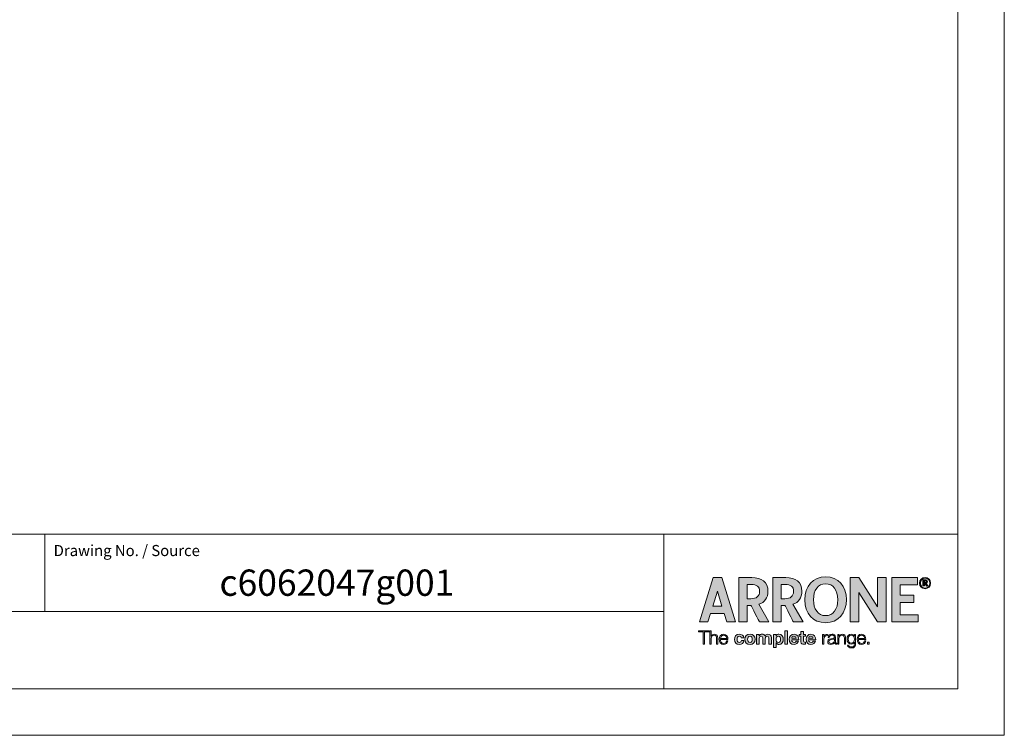
# Model space of a CAD drawing. Units: inches. Extents: x 0 to 210, y 0 to 297.
# Drawn here: x 83 to 210, y 0 to 92 of the extents above; entities that cross this region are included whole.
import ezdxf

# ---------------------------------------------------------------- set-up
doc = ezdxf.new("R2010")
doc.units = ezdxf.units.IN
doc.header["$MEASUREMENT"] = 0
doc.layers.add('Layer 1', color=7, linetype='Continuous')

# ---------------------------------------------------------------- blocks, each defined once
blk = doc.blocks.new('block 4')
at = {"layer": 'Layer 1', "lineweight": 0}
for points in [[(170.48, 13.49), (171.85, 13.49), (171.85, 13.35), (171.24, 13.35), (171.24, 11.76), (171.08, 11.76), (171.08, 13.35), (170.48, 13.35), (170.48, 13.49)], [(181.65, 13.49), (181.99, 13.49), (181.99, 11.76), (181.65, 11.76), (181.65, 13.49)], [(192.31, 12.01), (192.52, 12.01), (192.52, 11.76), (192.31, 11.76), (192.31, 12.01)]]:
    blk.add_lwpolyline(points, dxfattribs=at)
for points, knots in [([(171.96, 13.49), (171.96, 13.49), (172.12, 13.49), (172.12, 13.49), (172.12, 13.49), (172.12, 12.79), (172.12, 12.79), (172.12, 12.79), (172.12, 12.79), (172.12, 12.79), (172.18, 12.94), (172.34, 13.04), (172.52, 13.04), (172.87, 13.04), (172.98, 12.86), (172.98, 12.56), (172.98, 12.56), (172.98, 11.76), (172.98, 11.76), (172.98, 11.76), (172.83, 11.76), (172.83, 11.76), (172.83, 11.76), (172.83, 12.54), (172.83, 12.54), (172.83, 12.75), (172.76, 12.92), (172.51, 12.92), (172.26, 12.92), (172.12, 12.73), (172.12, 12.49), (172.12, 12.49), (172.12, 11.76), (172.12, 11.76), (172.12, 11.76), (171.96, 11.76), (171.96, 11.76), (171.96, 11.76), (171.96, 13.49), (171.96, 13.49)], [0, 0, 0, 0, 1, 1, 1, 2, 2, 2, 3, 3, 3, 4, 4, 4, 5, 5, 5, 6, 6, 6, 7, 7, 7, 8, 8, 8, 9, 9, 9, 10, 10, 10, 11, 11, 11, 12, 12, 12, 13, 13, 13, 13]), ([(173.32, 12.34), (173.32, 12.12), (173.44, 11.85), (173.73, 11.85), (173.96, 11.85), (174.08, 11.98), (174.13, 12.17), (174.13, 12.17), (174.28, 12.17), (174.28, 12.17), (174.21, 11.89), (174.05, 11.72), (173.73, 11.72), (173.34, 11.72), (173.17, 12.03), (173.17, 12.38), (173.17, 12.71), (173.34, 13.04), (173.73, 13.04), (174.13, 13.04), (174.3, 12.69), (174.28, 12.34), (174.28, 12.34), (173.32, 12.34), (173.32, 12.34)], [0, 0, 0, 0, 1, 1, 1, 2, 2, 2, 3, 3, 3, 4, 4, 4, 5, 5, 5, 6, 6, 6, 7, 7, 7, 8, 8, 8, 8]), ([(174.13, 12.47), (174.12, 12.7), (173.98, 12.92), (173.73, 12.92), (173.48, 12.92), (173.35, 12.7), (173.32, 12.47), (173.32, 12.47), (174.13, 12.47), (174.13, 12.47)], [0, 0, 0, 0, 1, 1, 1, 2, 2, 2, 3, 3, 3, 3]), ([(176.01, 12.57), (175.99, 12.71), (175.91, 12.78), (175.76, 12.78), (175.54, 12.78), (175.46, 12.56), (175.46, 12.38), (175.46, 12.2), (175.53, 11.98), (175.75, 11.98), (175.91, 11.98), (176, 12.08), (176.02, 12.24), (176.02, 12.24), (176.36, 12.24), (176.36, 12.24), (176.31, 11.9), (176.08, 11.72), (175.75, 11.72), (175.37, 11.72), (175.12, 11.99), (175.12, 12.36), (175.12, 12.75), (175.35, 13.04), (175.76, 13.04), (176.06, 13.04), (176.33, 12.89), (176.35, 12.57), (176.35, 12.57), (176.01, 12.57), (176.01, 12.57)], [0, 0, 0, 0, 1, 1, 1, 2, 2, 2, 3, 3, 3, 4, 4, 4, 5, 5, 5, 6, 6, 6, 7, 7, 7, 8, 8, 8, 9, 9, 9, 10, 10, 10, 10]), ([(177.14, 13.04), (177.53, 13.04), (177.79, 12.78), (177.79, 12.38), (177.79, 11.98), (177.53, 11.72), (177.14, 11.72), (176.74, 11.72), (176.49, 11.98), (176.49, 12.38), (176.49, 12.78), (176.74, 13.04), (177.14, 13.04)], [0, 0, 0, 0, 1, 1, 1, 2, 2, 2, 3, 3, 3, 4, 4, 4, 4]), ([(177.14, 11.98), (177.37, 11.98), (177.44, 12.18), (177.44, 12.38), (177.44, 12.58), (177.37, 12.78), (177.14, 12.78), (176.9, 12.78), (176.83, 12.58), (176.83, 12.38), (176.83, 12.18), (176.9, 11.98), (177.14, 11.98)], [0, 0, 0, 0, 1, 1, 1, 2, 2, 2, 3, 3, 3, 4, 4, 4, 4]), ([(177.99, 13.01), (177.99, 13.01), (178.32, 13.01), (178.32, 13.01), (178.32, 13.01), (178.32, 12.84), (178.32, 12.84), (178.32, 12.84), (178.32, 12.84), (178.32, 12.84), (178.41, 12.97), (178.54, 13.04), (178.71, 13.04), (178.86, 13.04), (179.01, 12.99), (179.07, 12.84), (179.15, 12.94), (179.28, 13.04), (179.45, 13.04), (179.72, 13.04), (179.91, 12.92), (179.91, 12.59), (179.91, 12.59), (179.91, 11.76), (179.91, 11.76), (179.91, 11.76), (179.56, 11.76), (179.56, 11.76), (179.56, 11.76), (179.56, 12.47), (179.56, 12.47), (179.56, 12.63), (179.55, 12.77), (179.35, 12.77), (179.16, 12.77), (179.12, 12.61), (179.12, 12.45), (179.12, 12.45), (179.12, 11.76), (179.12, 11.76), (179.12, 11.76), (178.78, 11.76), (178.78, 11.76), (178.78, 11.76), (178.78, 12.46), (178.78, 12.46), (178.78, 12.62), (178.78, 12.77), (178.57, 12.77), (178.5, 12.77), (178.34, 12.73), (178.34, 12.48), (178.34, 12.48), (178.34, 11.76), (178.34, 11.76), (178.34, 11.76), (177.99, 11.76), (177.99, 11.76), (177.99, 11.76), (177.99, 13.01), (177.99, 13.01)], [0, 0, 0, 0, 1, 1, 1, 2, 2, 2, 3, 3, 3, 4, 4, 4, 5, 5, 5, 6, 6, 6, 7, 7, 7, 8, 8, 8, 9, 9, 9, 10, 10, 10, 11, 11, 11, 12, 12, 12, 13, 13, 13, 14, 14, 14, 15, 15, 15, 16, 16, 16, 17, 17, 17, 18, 18, 18, 19, 19, 19, 20, 20, 20, 20]), ([(180.17, 13.01), (180.17, 13.01), (180.5, 13.01), (180.5, 13.01), (180.5, 13.01), (180.5, 12.85), (180.5, 12.85), (180.5, 12.85), (180.5, 12.85), (180.5, 12.85), (180.59, 12.98), (180.72, 13.04), (180.88, 13.04), (181.27, 13.04), (181.44, 12.73), (181.44, 12.37), (181.44, 12.04), (181.26, 11.72), (180.89, 11.72), (180.74, 11.72), (180.6, 11.79), (180.52, 11.91), (180.52, 11.91), (180.51, 11.91), (180.51, 11.91), (180.51, 11.91), (180.51, 11.32), (180.51, 11.32), (180.51, 11.32), (180.17, 11.32), (180.17, 11.32), (180.17, 11.32), (180.17, 13.01), (180.17, 13.01)], [0, 0, 0, 0, 1, 1, 1, 2, 2, 2, 3, 3, 3, 4, 4, 4, 5, 5, 5, 6, 6, 6, 7, 7, 7, 8, 8, 8, 9, 9, 9, 10, 10, 10, 11, 11, 11, 11]), ([(181.1, 12.38), (181.1, 12.58), (181.02, 12.78), (180.8, 12.78), (180.57, 12.78), (180.5, 12.58), (180.5, 12.38), (180.5, 12.18), (180.58, 11.98), (180.8, 11.98), (181.03, 11.98), (181.1, 12.18), (181.1, 12.38)], [0, 0, 0, 0, 1, 1, 1, 2, 2, 2, 3, 3, 3, 4, 4, 4, 4]), ([(182.54, 12.3), (182.54, 12.08), (182.65, 11.98), (182.84, 11.98), (182.98, 11.98), (183.09, 12.07), (183.11, 12.14), (183.11, 12.14), (183.42, 12.14), (183.42, 12.14), (183.32, 11.85), (183.11, 11.72), (182.83, 11.72), (182.44, 11.72), (182.19, 11.99), (182.19, 12.38), (182.19, 12.76), (182.45, 13.04), (182.83, 13.04), (183.26, 13.04), (183.47, 12.68), (183.44, 12.3), (183.44, 12.3), (182.54, 12.3), (182.54, 12.3)], [0, 0, 0, 0, 1, 1, 1, 2, 2, 2, 3, 3, 3, 4, 4, 4, 5, 5, 5, 6, 6, 6, 7, 7, 7, 8, 8, 8, 8]), ([(183.09, 12.52), (183.06, 12.69), (182.99, 12.78), (182.82, 12.78), (182.6, 12.78), (182.54, 12.61), (182.54, 12.52), (182.54, 12.52), (183.09, 12.52), (183.09, 12.52)], [0, 0, 0, 0, 1, 1, 1, 2, 2, 2, 3, 3, 3, 3]), ([(184.05, 13.01), (184.05, 13.01), (184.3, 13.01), (184.3, 13.01), (184.3, 13.01), (184.3, 12.78), (184.3, 12.78), (184.3, 12.78), (184.05, 12.78), (184.05, 12.78), (184.05, 12.78), (184.05, 12.16), (184.05, 12.16), (184.05, 12.04), (184.08, 12.01), (184.2, 12.01), (184.23, 12.01), (184.27, 12.02), (184.3, 12.02), (184.3, 12.02), (184.3, 11.75), (184.3, 11.75), (184.24, 11.74), (184.17, 11.74), (184.1, 11.74), (183.89, 11.74), (183.71, 11.79), (183.71, 12.04), (183.71, 12.04), (183.71, 12.78), (183.71, 12.78), (183.71, 12.78), (183.5, 12.78), (183.5, 12.78), (183.5, 12.78), (183.5, 13.01), (183.5, 13.01), (183.5, 13.01), (183.71, 13.01), (183.71, 13.01), (183.71, 13.01), (183.71, 13.39), (183.71, 13.39), (183.71, 13.39), (184.05, 13.39), (184.05, 13.39), (184.05, 13.39), (184.05, 13.01), (184.05, 13.01)], [0, 0, 0, 0, 1, 1, 1, 2, 2, 2, 3, 3, 3, 4, 4, 4, 5, 5, 5, 6, 6, 6, 7, 7, 7, 8, 8, 8, 9, 9, 9, 10, 10, 10, 11, 11, 11, 12, 12, 12, 13, 13, 13, 14, 14, 14, 15, 15, 15, 16, 16, 16, 16]), ([(184.72, 12.3), (184.73, 12.08), (184.84, 11.98), (185.03, 11.98), (185.17, 11.98), (185.28, 12.07), (185.3, 12.14), (185.3, 12.14), (185.61, 12.14), (185.61, 12.14), (185.51, 11.85), (185.3, 11.72), (185.02, 11.72), (184.62, 11.72), (184.38, 11.99), (184.38, 12.38), (184.38, 12.76), (184.64, 13.04), (185.02, 13.04), (185.45, 13.04), (185.65, 12.68), (185.63, 12.3), (185.63, 12.3), (184.72, 12.3), (184.72, 12.3)], [0, 0, 0, 0, 1, 1, 1, 2, 2, 2, 3, 3, 3, 4, 4, 4, 5, 5, 5, 6, 6, 6, 7, 7, 7, 8, 8, 8, 8]), ([(185.28, 12.52), (185.25, 12.69), (185.18, 12.78), (185.01, 12.78), (184.79, 12.78), (184.73, 12.61), (184.72, 12.52), (184.72, 12.52), (185.28, 12.52), (185.28, 12.52)], [0, 0, 0, 0, 1, 1, 1, 2, 2, 2, 3, 3, 3, 3]), ([(186.53, 13.01), (186.53, 13.01), (186.67, 13.01), (186.67, 13.01), (186.67, 13.01), (186.67, 12.71), (186.67, 12.71), (186.67, 12.71), (186.67, 12.71), (186.67, 12.71), (186.75, 12.92), (186.92, 13.03), (187.15, 13.02), (187.15, 13.02), (187.15, 12.87), (187.15, 12.87), (186.87, 12.88), (186.68, 12.68), (186.68, 12.42), (186.68, 12.42), (186.68, 11.76), (186.68, 11.76), (186.68, 11.76), (186.53, 11.76), (186.53, 11.76), (186.53, 11.76), (186.53, 13.01), (186.53, 13.01)], [0, 0, 0, 0, 1, 1, 1, 2, 2, 2, 3, 3, 3, 4, 4, 4, 5, 5, 5, 6, 6, 6, 7, 7, 7, 8, 8, 8, 9, 9, 9, 9]), ([(187.23, 12.62), (187.25, 12.92), (187.45, 13.04), (187.74, 13.04), (187.96, 13.04), (188.2, 12.98), (188.2, 12.64), (188.2, 12.64), (188.2, 11.98), (188.2, 11.98), (188.2, 11.92), (188.23, 11.89), (188.29, 11.89), (188.3, 11.89), (188.32, 11.89), (188.34, 11.89), (188.34, 11.89), (188.34, 11.77), (188.34, 11.77), (188.3, 11.76), (188.28, 11.76), (188.24, 11.76), (188.08, 11.76), (188.06, 11.85), (188.06, 11.97), (188.06, 11.97), (188.05, 11.97), (188.05, 11.97), (187.94, 11.81), (187.84, 11.72), (187.6, 11.72), (187.36, 11.72), (187.18, 11.83), (187.18, 12.09), (187.18, 12.44), (187.52, 12.45), (187.85, 12.49), (187.97, 12.5), (188.04, 12.52), (188.04, 12.66), (188.04, 12.86), (187.9, 12.92), (187.72, 12.92), (187.53, 12.92), (187.39, 12.83), (187.38, 12.62), (187.38, 12.62), (187.23, 12.62), (187.23, 12.62)], [0, 0, 0, 0, 1, 1, 1, 2, 2, 2, 3, 3, 3, 4, 4, 4, 5, 5, 5, 6, 6, 6, 7, 7, 7, 8, 8, 8, 9, 9, 9, 10, 10, 10, 11, 11, 11, 12, 12, 12, 13, 13, 13, 14, 14, 14, 15, 15, 15, 16, 16, 16, 16]), ([(188.47, 13.01), (188.47, 13.01), (188.63, 13.01), (188.63, 13.01), (188.63, 13.01), (188.63, 12.79), (188.63, 12.79), (188.63, 12.79), (188.63, 12.79), (188.63, 12.79), (188.69, 12.94), (188.85, 13.04), (189.03, 13.04), (189.38, 13.04), (189.49, 12.86), (189.49, 12.56), (189.49, 12.56), (189.49, 11.76), (189.49, 11.76), (189.49, 11.76), (189.34, 11.76), (189.34, 11.76), (189.34, 11.76), (189.34, 12.54), (189.34, 12.54), (189.34, 12.75), (189.27, 12.92), (189.02, 12.92), (188.77, 12.92), (188.63, 12.73), (188.63, 12.49), (188.63, 12.49), (188.63, 11.76), (188.63, 11.76), (188.63, 11.76), (188.47, 11.76), (188.47, 11.76), (188.47, 11.76), (188.47, 13.01), (188.47, 13.01)], [0, 0, 0, 0, 1, 1, 1, 2, 2, 2, 3, 3, 3, 4, 4, 4, 5, 5, 5, 6, 6, 6, 7, 7, 7, 8, 8, 8, 9, 9, 9, 10, 10, 10, 11, 11, 11, 12, 12, 12, 13, 13, 13, 13]), ([(190.79, 11.86), (190.79, 11.48), (190.64, 11.26), (190.24, 11.26), (189.99, 11.26), (189.74, 11.37), (189.72, 11.64), (189.72, 11.64), (189.87, 11.64), (189.87, 11.64), (189.91, 11.45), (190.07, 11.39), (190.24, 11.39), (190.52, 11.39), (190.64, 11.55), (190.64, 11.86), (190.64, 11.86), (190.64, 12.03), (190.64, 12.03), (190.64, 12.03), (190.64, 12.03), (190.64, 12.03), (190.57, 11.87), (190.42, 11.77), (190.24, 11.77), (189.84, 11.77), (189.68, 12.05), (189.68, 12.41), (189.68, 12.76), (189.88, 13.04), (190.24, 13.04), (190.42, 13.04), (190.58, 12.93), (190.64, 12.79), (190.64, 12.79), (190.64, 12.79), (190.64, 12.79), (190.64, 12.79), (190.64, 13.01), (190.64, 13.01), (190.64, 13.01), (190.79, 13.01), (190.79, 13.01), (190.79, 13.01), (190.79, 11.86), (190.79, 11.86)], [0, 0, 0, 0, 1, 1, 1, 2, 2, 2, 3, 3, 3, 4, 4, 4, 5, 5, 5, 6, 6, 6, 7, 7, 7, 8, 8, 8, 9, 9, 9, 10, 10, 10, 11, 11, 11, 12, 12, 12, 13, 13, 13, 14, 14, 14, 15, 15, 15, 15]), ([(190.64, 12.4), (190.64, 12.64), (190.53, 12.92), (190.24, 12.92), (189.95, 12.92), (189.83, 12.66), (189.83, 12.4), (189.83, 12.14), (189.96, 11.9), (190.24, 11.9), (190.5, 11.9), (190.64, 12.14), (190.64, 12.4)], [0, 0, 0, 0, 1, 1, 1, 2, 2, 2, 3, 3, 3, 4, 4, 4, 4]), ([(191.14, 12.34), (191.14, 12.12), (191.26, 11.85), (191.56, 11.85), (191.78, 11.85), (191.9, 11.98), (191.95, 12.17), (191.95, 12.17), (192.1, 12.17), (192.1, 12.17), (192.04, 11.89), (191.87, 11.72), (191.56, 11.72), (191.16, 11.72), (190.99, 12.03), (190.99, 12.38), (190.99, 12.71), (191.16, 13.04), (191.56, 13.04), (191.96, 13.04), (192.12, 12.69), (192.11, 12.34), (192.11, 12.34), (191.14, 12.34), (191.14, 12.34)], [0, 0, 0, 0, 1, 1, 1, 2, 2, 2, 3, 3, 3, 4, 4, 4, 5, 5, 5, 6, 6, 6, 7, 7, 7, 8, 8, 8, 8]), ([(191.95, 12.47), (191.95, 12.7), (191.8, 12.92), (191.56, 12.92), (191.3, 12.92), (191.17, 12.7), (191.14, 12.47), (191.14, 12.47), (191.95, 12.47), (191.95, 12.47)], [0, 0, 0, 0, 1, 1, 1, 2, 2, 2, 3, 3, 3, 3]), ([(188.04, 12.44), (188.04, 12.44), (188.04, 12.44), (188.04, 12.44), (188.02, 12.4), (187.95, 12.39), (187.91, 12.38), (187.65, 12.34), (187.33, 12.34), (187.33, 12.1), (187.33, 11.94), (187.46, 11.85), (187.61, 11.85), (187.84, 11.85), (188.04, 12), (188.04, 12.24), (188.04, 12.24), (188.04, 12.44), (188.04, 12.44)], [0, 0, 0, 0, 1, 1, 1, 2, 2, 2, 3, 3, 3, 4, 4, 4, 5, 5, 5, 6, 6, 6, 6])]:
    blk.add_open_spline(points, degree=3, knots=knots, dxfattribs=at)
blk = doc.blocks.new('block 5')
at = {"layer": 'Layer 1', "lineweight": 0}
blk.add_lwpolyline([(195.46, 14.63), (195.46, 20.36), (198.79, 20.36), (198.79, 19.43), (196.55, 19.43), (196.55, 18.09), (198.31, 18.09), (198.31, 17.14), (196.55, 17.14), (196.55, 15.56), (198.87, 15.56), (198.87, 14.63), (195.46, 14.63)], dxfattribs=at)
for points, knots in [([(178.35, 14.63), (178.35, 14.63), (177.3, 16.74), (177.26, 16.74), (177.26, 16.74), (176.77, 16.74), (176.77, 16.74), (176.77, 16.74), (176.77, 14.63), (176.77, 14.63), (176.77, 14.63), (175.68, 14.63), (175.68, 14.63), (175.68, 14.63), (175.68, 20.36), (175.68, 20.36), (175.68, 20.36), (177.36, 20.36), (177.36, 20.36), (178.67, 20.36), (179.46, 19.76), (179.46, 18.6), (179.46, 17.73), (179.02, 17.16), (178.3, 16.91), (178.3, 16.91), (179.59, 14.63), (179.59, 14.63), (179.59, 14.63), (178.35, 14.63), (178.35, 14.63)], [0, 0, 0, 0, 1, 1, 1, 2, 2, 2, 3, 3, 3, 4, 4, 4, 5, 5, 5, 6, 6, 6, 7, 7, 7, 8, 8, 8, 9, 9, 9, 10, 10, 10, 10]), ([(182.74, 14.63), (182.74, 14.63), (181.7, 16.74), (181.66, 16.74), (181.66, 16.74), (181.17, 16.74), (181.17, 16.74), (181.17, 16.74), (181.17, 14.63), (181.17, 14.63), (181.17, 14.63), (180.07, 14.63), (180.07, 14.63), (180.07, 14.63), (180.07, 20.36), (180.07, 20.36), (180.07, 20.36), (181.75, 20.36), (181.75, 20.36), (183.06, 20.36), (183.85, 19.76), (183.85, 18.6), (183.85, 17.73), (183.41, 17.16), (182.69, 16.91), (182.69, 16.91), (183.99, 14.63), (183.99, 14.63), (183.99, 14.63), (182.74, 14.63), (182.74, 14.63)], [0, 0, 0, 0, 1, 1, 1, 2, 2, 2, 3, 3, 3, 4, 4, 4, 5, 5, 5, 6, 6, 6, 7, 7, 7, 8, 8, 8, 9, 9, 9, 10, 10, 10, 10]), ([(186.9, 14.53), (188.55, 14.53), (189.6, 15.74), (189.6, 17.51), (189.6, 19.28), (188.56, 20.47), (186.92, 20.47), (185.28, 20.47), (184.22, 19.27), (184.22, 17.49), (184.22, 15.72), (185.27, 14.53), (186.9, 14.53)], [0, 0, 0, 0, 1, 1, 1, 2, 2, 2, 3, 3, 3, 4, 4, 4, 4]), ([(176.77, 17.63), (176.77, 17.63), (177.26, 17.63), (177.26, 17.63), (177.96, 17.63), (178.38, 17.92), (178.38, 18.58), (178.38, 19.18), (178, 19.48), (177.3, 19.48), (177.3, 19.48), (176.77, 19.48), (176.77, 19.48), (176.77, 19.48), (176.77, 17.63), (176.77, 17.63)], [0, 0, 0, 0, 1, 1, 1, 2, 2, 2, 3, 3, 3, 4, 4, 4, 5, 5, 5, 5]), ([(181.17, 17.63), (181.17, 17.63), (181.65, 17.63), (181.65, 17.63), (182.36, 17.63), (182.77, 17.92), (182.77, 18.58), (182.77, 19.18), (182.4, 19.48), (181.69, 19.48), (181.69, 19.48), (181.17, 19.48), (181.17, 19.48), (181.17, 19.48), (181.17, 17.63), (181.17, 17.63)], [0, 0, 0, 0, 1, 1, 1, 2, 2, 2, 3, 3, 3, 4, 4, 4, 5, 5, 5, 5]), ([(186.91, 19.56), (187.89, 19.56), (188.49, 18.75), (188.49, 17.5), (188.49, 16.25), (187.9, 15.44), (186.91, 15.44), (185.93, 15.44), (185.34, 16.25), (185.34, 17.5), (185.34, 18.75), (185.93, 19.56), (186.91, 19.56)], [0, 0, 0, 0, 1, 1, 1, 2, 2, 2, 3, 3, 3, 4, 4, 4, 4])]:
    blk.add_open_spline(points, degree=3, knots=knots, dxfattribs=at)
blk = doc.blocks.new('block 3')
at = {"layer": 'Layer 1'}
h = blk.add_hatch(color=7, dxfattribs=at)
h.dxf.hatch_style = 2
h.paths.add_polyline_path([(195.46, 14.63), (195.46, 20.36), (198.79, 20.36), (198.79, 19.43), (196.55, 19.43), (196.55, 18.09), (198.31, 18.09), (198.31, 17.14), (196.55, 17.14), (196.55, 15.56), (198.87, 15.56), (198.87, 14.63)])
edge = h.paths.add_edge_path()
edge.add_spline(control_points=[(178.35, 14.63), (178.35, 14.63), (177.3, 16.74), (177.26, 16.74), (177.26, 16.74), (176.77, 16.74), (176.77, 16.74), (176.77, 16.74), (176.77, 14.63), (176.77, 14.63), (176.77, 14.63), (175.68, 14.63), (175.68, 14.63), (175.68, 14.63), (175.68, 20.36), (175.68, 20.36), (175.68, 20.36), (177.36, 20.36), (177.36, 20.36), (178.67, 20.36), (179.46, 19.76), (179.46, 18.6), (179.46, 17.73), (179.02, 17.16), (178.3, 16.91), (178.3, 16.91), (179.59, 14.63), (179.59, 14.63), (179.59, 14.63), (178.35, 14.63), (178.35, 14.63)], knot_values=[0, 0, 0, 0, 1, 1, 1, 2, 2, 2, 3, 3, 3, 4, 4, 4, 5, 5, 5, 6, 6, 6, 7, 7, 7, 8, 8, 8, 9, 9, 9, 10, 10, 10, 10], degree=3, periodic=1)
edge = h.paths.add_edge_path()
edge.add_spline(control_points=[(176.77, 17.63), (176.77, 17.63), (177.26, 17.63), (177.26, 17.63), (177.96, 17.63), (178.38, 17.92), (178.38, 18.58), (178.38, 19.18), (178, 19.48), (177.3, 19.48), (177.3, 19.48), (176.77, 19.48), (176.77, 19.48), (176.77, 19.48), (176.77, 17.63), (176.77, 17.63)], knot_values=[0, 0, 0, 0, 1, 1, 1, 2, 2, 2, 3, 3, 3, 4, 4, 4, 5, 5, 5, 5], degree=3, periodic=1)
edge = h.paths.add_edge_path()
edge.add_spline(control_points=[(182.74, 14.63), (182.74, 14.63), (181.7, 16.74), (181.66, 16.74), (181.66, 16.74), (181.17, 16.74), (181.17, 16.74), (181.17, 16.74), (181.17, 14.63), (181.17, 14.63), (181.17, 14.63), (180.07, 14.63), (180.07, 14.63), (180.07, 14.63), (180.07, 20.36), (180.07, 20.36), (180.07, 20.36), (181.75, 20.36), (181.75, 20.36), (183.06, 20.36), (183.85, 19.76), (183.85, 18.6), (183.85, 17.73), (183.41, 17.16), (182.69, 16.91), (182.69, 16.91), (183.99, 14.63), (183.99, 14.63), (183.99, 14.63), (182.74, 14.63), (182.74, 14.63)], knot_values=[0, 0, 0, 0, 1, 1, 1, 2, 2, 2, 3, 3, 3, 4, 4, 4, 5, 5, 5, 6, 6, 6, 7, 7, 7, 8, 8, 8, 9, 9, 9, 10, 10, 10, 10], degree=3, periodic=1)
edge = h.paths.add_edge_path()
edge.add_spline(control_points=[(181.17, 17.63), (181.17, 17.63), (181.65, 17.63), (181.65, 17.63), (182.36, 17.63), (182.77, 17.92), (182.77, 18.58), (182.77, 19.18), (182.4, 19.48), (181.69, 19.48), (181.69, 19.48), (181.17, 19.48), (181.17, 19.48), (181.17, 19.48), (181.17, 17.63), (181.17, 17.63)], knot_values=[0, 0, 0, 0, 1, 1, 1, 2, 2, 2, 3, 3, 3, 4, 4, 4, 5, 5, 5, 5], degree=3, periodic=1)
h.paths.add_polyline_path([(193.62, 20.36), (193.62, 16.58), (191.19, 20.36), (190.09, 20.36), (190.09, 14.63), (191.19, 14.63), (191.19, 18.41), (193.62, 14.63), (194.73, 14.63), (194.73, 20.36)])
h.paths.add_polyline_path([(173.81, 15.71), (172.05, 15.71), (171.71, 14.63), (170.61, 14.63), (172.38, 20.36), (173.48, 20.36), (175.25, 14.63), (174.15, 14.63)])
h.paths.add_polyline_path([(173.52, 16.65), (172.93, 18.58), (172.34, 16.65)])
edge = h.paths.add_edge_path()
edge.add_spline(control_points=[(186.9, 14.53), (188.55, 14.53), (189.6, 15.74), (189.6, 17.51), (189.6, 19.28), (188.56, 20.47), (186.92, 20.47), (185.28, 20.47), (184.22, 19.27), (184.22, 17.49), (184.22, 15.72), (185.27, 14.53), (186.9, 14.53)], knot_values=[0, 0, 0, 0, 0.352778, 0.352778, 0.352778, 0.705556, 0.705556, 0.705556, 1.058333, 1.058333, 1.058333, 1.411111, 1.411111, 1.411111, 1.411111], degree=3, periodic=0)
edge.add_line((186.9, 14.53), (186.9, 14.53))
edge = h.paths.add_edge_path()
edge.add_spline(control_points=[(186.91, 19.56), (187.89, 19.56), (188.49, 18.75), (188.49, 17.5), (188.49, 16.25), (187.9, 15.44), (186.91, 15.44), (185.93, 15.44), (185.34, 16.25), (185.34, 17.5), (185.34, 18.75), (185.93, 19.56), (186.91, 19.56)], knot_values=[0, 0, 0, 0, 0.352778, 0.352778, 0.352778, 0.705556, 0.705556, 0.705556, 1.058333, 1.058333, 1.058333, 1.411111, 1.411111, 1.411111, 1.411111], degree=3, periodic=0)
edge.add_line((186.91, 19.56), (186.91, 19.56))
h = blk.add_hatch(color=7, dxfattribs=at)
h.dxf.hatch_style = 2
edge = h.paths.add_edge_path()
edge.add_spline(control_points=[(199.95, 19.26), (199.95, 19.26), (199.73, 19.57), (199.73, 19.57), (199.73, 19.57), (199.67, 19.57), (199.67, 19.57), (199.67, 19.57), (199.67, 19.27), (199.67, 19.27), (199.67, 19.27), (199.49, 19.27), (199.49, 19.27), (199.49, 19.27), (199.49, 20.07), (199.49, 20.07), (199.49, 20.07), (199.77, 20.07), (199.77, 20.07), (199.96, 20.07), (200.07, 19.98), (200.07, 19.83), (200.07, 19.72), (200.01, 19.64), (199.92, 19.61), (199.92, 19.61), (200.13, 19.29), (200.13, 19.29), (200.13, 19.29), (199.95, 19.26), (199.95, 19.26)], knot_values=[0, 0, 0, 0, 1, 1, 1, 2, 2, 2, 3, 3, 3, 4, 4, 4, 5, 5, 5, 6, 6, 6, 7, 7, 7, 8, 8, 8, 9, 9, 9, 10, 10, 10, 10], degree=3, periodic=1)
edge = h.paths.add_edge_path()
edge.add_spline(control_points=[(199.76, 18.92), (199.34, 18.92), (199.05, 19.21), (199.05, 19.64), (199.05, 20.08), (199.35, 20.37), (199.76, 20.37), (200.18, 20.37), (200.48, 20.08), (200.48, 19.64), (200.48, 19.21), (200.18, 18.92), (199.76, 18.92)], knot_values=[0, 0, 0, 0, 0.352778, 0.352778, 0.352778, 0.705556, 0.705556, 0.705556, 1.058333, 1.058333, 1.058333, 1.411111, 1.411111, 1.411111, 1.411111], degree=3, periodic=0)
edge.add_line((199.76, 18.92), (199.76, 18.92))
edge = h.paths.add_edge_path()
edge.add_spline(control_points=[(199.76, 20.29), (199.43, 20.29), (199.16, 20.06), (199.16, 19.64), (199.16, 19.23), (199.43, 19), (199.76, 19), (200.11, 19), (200.38, 19.23), (200.38, 19.64), (200.38, 20.06), (200.1, 20.29), (199.76, 20.29)], knot_values=[0, 0, 0, 0, 0.352778, 0.352778, 0.352778, 0.705556, 0.705556, 0.705556, 1.058333, 1.058333, 1.058333, 1.411111, 1.411111, 1.411111, 1.411111], degree=3, periodic=0)
edge.add_line((199.76, 20.29), (199.76, 20.29))
edge = h.paths.add_edge_path()
edge.add_spline(control_points=[(199.76, 19.93), (199.76, 19.93), (199.67, 19.93), (199.67, 19.93), (199.67, 19.93), (199.67, 19.7), (199.67, 19.7), (199.67, 19.7), (199.75, 19.7), (199.75, 19.7), (199.84, 19.7), (199.89, 19.74), (199.89, 19.82), (199.89, 19.89), (199.84, 19.93), (199.76, 19.93)], knot_values=[0, 0, 0, 0, 0.352778, 0.352778, 0.352778, 0.705556, 0.705556, 0.705556, 1.058333, 1.058333, 1.058333, 1.411111, 1.411111, 1.411111, 1.763889, 1.763889, 1.763889, 1.763889], degree=3, periodic=0)
edge.add_line((199.76, 19.93), (199.76, 19.93))
h = blk.add_hatch(color=7, dxfattribs=at)
h.dxf.hatch_style = 2
h.paths.add_polyline_path([(170.48, 13.49), (171.85, 13.49), (171.85, 13.35), (171.24, 13.35), (171.24, 11.76), (171.08, 11.76), (171.08, 13.35), (170.48, 13.35)])
edge = h.paths.add_edge_path()
edge.add_spline(control_points=[(171.96, 13.49), (171.96, 13.49), (172.12, 13.49), (172.12, 13.49), (172.12, 13.49), (172.12, 12.79), (172.12, 12.79), (172.12, 12.79), (172.12, 12.79), (172.12, 12.79), (172.18, 12.94), (172.34, 13.04), (172.52, 13.04), (172.87, 13.04), (172.98, 12.86), (172.98, 12.56), (172.98, 12.56), (172.98, 11.76), (172.98, 11.76), (172.98, 11.76), (172.83, 11.76), (172.83, 11.76), (172.83, 11.76), (172.83, 12.54), (172.83, 12.54), (172.83, 12.75), (172.76, 12.92), (172.51, 12.92), (172.26, 12.92), (172.12, 12.73), (172.12, 12.49), (172.12, 12.49), (172.12, 11.76), (172.12, 11.76), (172.12, 11.76), (171.96, 11.76), (171.96, 11.76), (171.96, 11.76), (171.96, 13.49), (171.96, 13.49)], knot_values=[0, 0, 0, 0, 1, 1, 1, 2, 2, 2, 3, 3, 3, 4, 4, 4, 5, 5, 5, 6, 6, 6, 7, 7, 7, 8, 8, 8, 9, 9, 9, 10, 10, 10, 11, 11, 11, 12, 12, 12, 13, 13, 13, 13], degree=3, periodic=1)
edge = h.paths.add_edge_path()
edge.add_spline(control_points=[(173.32, 12.34), (173.32, 12.12), (173.44, 11.85), (173.73, 11.85), (173.96, 11.85), (174.08, 11.98), (174.13, 12.17), (174.13, 12.17), (174.28, 12.17), (174.28, 12.17), (174.21, 11.89), (174.05, 11.72), (173.73, 11.72), (173.34, 11.72), (173.17, 12.03), (173.17, 12.38), (173.17, 12.71), (173.34, 13.04), (173.73, 13.04), (174.13, 13.04), (174.3, 12.69), (174.28, 12.34), (174.28, 12.34), (173.32, 12.34), (173.32, 12.34)], knot_values=[0, 0, 0, 0, 1, 1, 1, 2, 2, 2, 3, 3, 3, 4, 4, 4, 5, 5, 5, 6, 6, 6, 7, 7, 7, 8, 8, 8, 8], degree=3, periodic=1)
edge = h.paths.add_edge_path()
edge.add_spline(control_points=[(174.13, 12.47), (174.12, 12.7), (173.98, 12.92), (173.73, 12.92), (173.48, 12.92), (173.35, 12.7), (173.32, 12.47), (173.32, 12.47), (174.13, 12.47), (174.13, 12.47)], knot_values=[0, 0, 0, 0, 1, 1, 1, 2, 2, 2, 3, 3, 3, 3], degree=3, periodic=1)
edge = h.paths.add_edge_path()
edge.add_spline(control_points=[(176.01, 12.57), (175.99, 12.71), (175.91, 12.78), (175.76, 12.78), (175.54, 12.78), (175.46, 12.56), (175.46, 12.38), (175.46, 12.2), (175.53, 11.98), (175.75, 11.98), (175.91, 11.98), (176, 12.08), (176.02, 12.24), (176.02, 12.24), (176.36, 12.24), (176.36, 12.24), (176.31, 11.9), (176.08, 11.72), (175.75, 11.72), (175.37, 11.72), (175.12, 11.99), (175.12, 12.36), (175.12, 12.75), (175.35, 13.04), (175.76, 13.04), (176.06, 13.04), (176.33, 12.89), (176.35, 12.57), (176.35, 12.57), (176.01, 12.57), (176.01, 12.57)], knot_values=[0, 0, 0, 0, 1, 1, 1, 2, 2, 2, 3, 3, 3, 4, 4, 4, 5, 5, 5, 6, 6, 6, 7, 7, 7, 8, 8, 8, 9, 9, 9, 10, 10, 10, 10], degree=3, periodic=1)
edge = h.paths.add_edge_path()
edge.add_spline(control_points=[(177.14, 13.04), (177.53, 13.04), (177.79, 12.78), (177.79, 12.38), (177.79, 11.98), (177.53, 11.72), (177.14, 11.72), (176.74, 11.72), (176.49, 11.98), (176.49, 12.38), (176.49, 12.78), (176.74, 13.04), (177.14, 13.04)], knot_values=[0, 0, 0, 0, 1, 1, 1, 2, 2, 2, 3, 3, 3, 4, 4, 4, 4], degree=3, periodic=1)
edge = h.paths.add_edge_path()
edge.add_spline(control_points=[(177.14, 11.98), (177.37, 11.98), (177.44, 12.18), (177.44, 12.38), (177.44, 12.58), (177.37, 12.78), (177.14, 12.78), (176.9, 12.78), (176.83, 12.58), (176.83, 12.38), (176.83, 12.18), (176.9, 11.98), (177.14, 11.98)], knot_values=[0, 0, 0, 0, 1, 1, 1, 2, 2, 2, 3, 3, 3, 4, 4, 4, 4], degree=3, periodic=1)
edge = h.paths.add_edge_path()
edge.add_spline(control_points=[(177.99, 13.01), (177.99, 13.01), (178.32, 13.01), (178.32, 13.01), (178.32, 13.01), (178.32, 12.84), (178.32, 12.84), (178.32, 12.84), (178.32, 12.84), (178.32, 12.84), (178.41, 12.97), (178.54, 13.04), (178.71, 13.04), (178.86, 13.04), (179.01, 12.99), (179.07, 12.84), (179.15, 12.94), (179.28, 13.04), (179.45, 13.04), (179.72, 13.04), (179.91, 12.92), (179.91, 12.59), (179.91, 12.59), (179.91, 11.76), (179.91, 11.76), (179.91, 11.76), (179.56, 11.76), (179.56, 11.76), (179.56, 11.76), (179.56, 12.47), (179.56, 12.47), (179.56, 12.63), (179.55, 12.77), (179.35, 12.77), (179.16, 12.77), (179.12, 12.61), (179.12, 12.45), (179.12, 12.45), (179.12, 11.76), (179.12, 11.76), (179.12, 11.76), (178.78, 11.76), (178.78, 11.76), (178.78, 11.76), (178.78, 12.46), (178.78, 12.46), (178.78, 12.62), (178.78, 12.77), (178.57, 12.77), (178.5, 12.77), (178.34, 12.73), (178.34, 12.48), (178.34, 12.48), (178.34, 11.76), (178.34, 11.76), (178.34, 11.76), (177.99, 11.76), (177.99, 11.76), (177.99, 11.76), (177.99, 13.01), (177.99, 13.01)], knot_values=[0, 0, 0, 0, 1, 1, 1, 2, 2, 2, 3, 3, 3, 4, 4, 4, 5, 5, 5, 6, 6, 6, 7, 7, 7, 8, 8, 8, 9, 9, 9, 10, 10, 10, 11, 11, 11, 12, 12, 12, 13, 13, 13, 14, 14, 14, 15, 15, 15, 16, 16, 16, 17, 17, 17, 18, 18, 18, 19, 19, 19, 20, 20, 20, 20], degree=3, periodic=1)
edge = h.paths.add_edge_path()
edge.add_spline(control_points=[(180.17, 13.01), (180.17, 13.01), (180.5, 13.01), (180.5, 13.01), (180.5, 13.01), (180.5, 12.85), (180.5, 12.85), (180.5, 12.85), (180.5, 12.85), (180.5, 12.85), (180.59, 12.98), (180.72, 13.04), (180.88, 13.04), (181.27, 13.04), (181.44, 12.73), (181.44, 12.37), (181.44, 12.04), (181.26, 11.72), (180.89, 11.72), (180.74, 11.72), (180.6, 11.79), (180.52, 11.91), (180.52, 11.91), (180.51, 11.91), (180.51, 11.91), (180.51, 11.91), (180.51, 11.32), (180.51, 11.32), (180.51, 11.32), (180.17, 11.32), (180.17, 11.32), (180.17, 11.32), (180.17, 13.01), (180.17, 13.01)], knot_values=[0, 0, 0, 0, 1, 1, 1, 2, 2, 2, 3, 3, 3, 4, 4, 4, 5, 5, 5, 6, 6, 6, 7, 7, 7, 8, 8, 8, 9, 9, 9, 10, 10, 10, 11, 11, 11, 11], degree=3, periodic=1)
edge = h.paths.add_edge_path()
edge.add_spline(control_points=[(181.1, 12.38), (181.1, 12.58), (181.02, 12.78), (180.8, 12.78), (180.57, 12.78), (180.5, 12.58), (180.5, 12.38), (180.5, 12.18), (180.58, 11.98), (180.8, 11.98), (181.03, 11.98), (181.1, 12.18), (181.1, 12.38)], knot_values=[0, 0, 0, 0, 1, 1, 1, 2, 2, 2, 3, 3, 3, 4, 4, 4, 4], degree=3, periodic=1)
h.paths.add_polyline_path([(181.65, 13.49), (181.99, 13.49), (181.99, 11.76), (181.65, 11.76)])
edge = h.paths.add_edge_path()
edge.add_spline(control_points=[(182.54, 12.3), (182.54, 12.08), (182.65, 11.98), (182.84, 11.98), (182.98, 11.98), (183.09, 12.07), (183.11, 12.14), (183.11, 12.14), (183.42, 12.14), (183.42, 12.14), (183.32, 11.85), (183.11, 11.72), (182.83, 11.72), (182.44, 11.72), (182.19, 11.99), (182.19, 12.38), (182.19, 12.76), (182.45, 13.04), (182.83, 13.04), (183.26, 13.04), (183.47, 12.68), (183.44, 12.3), (183.44, 12.3), (182.54, 12.3), (182.54, 12.3)], knot_values=[0, 0, 0, 0, 1, 1, 1, 2, 2, 2, 3, 3, 3, 4, 4, 4, 5, 5, 5, 6, 6, 6, 7, 7, 7, 8, 8, 8, 8], degree=3, periodic=1)
edge = h.paths.add_edge_path()
edge.add_spline(control_points=[(183.09, 12.52), (183.06, 12.69), (182.99, 12.78), (182.82, 12.78), (182.6, 12.78), (182.54, 12.61), (182.54, 12.52), (182.54, 12.52), (183.09, 12.52), (183.09, 12.52)], knot_values=[0, 0, 0, 0, 1, 1, 1, 2, 2, 2, 3, 3, 3, 3], degree=3, periodic=1)
edge = h.paths.add_edge_path()
edge.add_spline(control_points=[(184.05, 13.01), (184.05, 13.01), (184.3, 13.01), (184.3, 13.01), (184.3, 13.01), (184.3, 12.78), (184.3, 12.78), (184.3, 12.78), (184.05, 12.78), (184.05, 12.78), (184.05, 12.78), (184.05, 12.16), (184.05, 12.16), (184.05, 12.04), (184.08, 12.01), (184.2, 12.01), (184.23, 12.01), (184.27, 12.02), (184.3, 12.02), (184.3, 12.02), (184.3, 11.75), (184.3, 11.75), (184.24, 11.74), (184.17, 11.74), (184.1, 11.74), (183.89, 11.74), (183.71, 11.79), (183.71, 12.04), (183.71, 12.04), (183.71, 12.78), (183.71, 12.78), (183.71, 12.78), (183.5, 12.78), (183.5, 12.78), (183.5, 12.78), (183.5, 13.01), (183.5, 13.01), (183.5, 13.01), (183.71, 13.01), (183.71, 13.01), (183.71, 13.01), (183.71, 13.39), (183.71, 13.39), (183.71, 13.39), (184.05, 13.39), (184.05, 13.39), (184.05, 13.39), (184.05, 13.01), (184.05, 13.01)], knot_values=[0, 0, 0, 0, 1, 1, 1, 2, 2, 2, 3, 3, 3, 4, 4, 4, 5, 5, 5, 6, 6, 6, 7, 7, 7, 8, 8, 8, 9, 9, 9, 10, 10, 10, 11, 11, 11, 12, 12, 12, 13, 13, 13, 14, 14, 14, 15, 15, 15, 16, 16, 16, 16], degree=3, periodic=1)
edge = h.paths.add_edge_path()
edge.add_spline(control_points=[(184.72, 12.3), (184.73, 12.08), (184.84, 11.98), (185.03, 11.98), (185.17, 11.98), (185.28, 12.07), (185.3, 12.14), (185.3, 12.14), (185.61, 12.14), (185.61, 12.14), (185.51, 11.85), (185.3, 11.72), (185.02, 11.72), (184.62, 11.72), (184.38, 11.99), (184.38, 12.38), (184.38, 12.76), (184.64, 13.04), (185.02, 13.04), (185.45, 13.04), (185.65, 12.68), (185.63, 12.3), (185.63, 12.3), (184.72, 12.3), (184.72, 12.3)], knot_values=[0, 0, 0, 0, 1, 1, 1, 2, 2, 2, 3, 3, 3, 4, 4, 4, 5, 5, 5, 6, 6, 6, 7, 7, 7, 8, 8, 8, 8], degree=3, periodic=1)
edge = h.paths.add_edge_path()
edge.add_spline(control_points=[(185.28, 12.52), (185.25, 12.69), (185.18, 12.78), (185.01, 12.78), (184.79, 12.78), (184.73, 12.61), (184.72, 12.52), (184.72, 12.52), (185.28, 12.52), (185.28, 12.52)], knot_values=[0, 0, 0, 0, 1, 1, 1, 2, 2, 2, 3, 3, 3, 3], degree=3, periodic=1)
edge = h.paths.add_edge_path()
edge.add_spline(control_points=[(186.53, 13.01), (186.53, 13.01), (186.67, 13.01), (186.67, 13.01), (186.67, 13.01), (186.67, 12.71), (186.67, 12.71), (186.67, 12.71), (186.67, 12.71), (186.67, 12.71), (186.75, 12.92), (186.92, 13.03), (187.15, 13.02), (187.15, 13.02), (187.15, 12.87), (187.15, 12.87), (186.87, 12.88), (186.68, 12.68), (186.68, 12.42), (186.68, 12.42), (186.68, 11.76), (186.68, 11.76), (186.68, 11.76), (186.53, 11.76), (186.53, 11.76), (186.53, 11.76), (186.53, 13.01), (186.53, 13.01)], knot_values=[0, 0, 0, 0, 1, 1, 1, 2, 2, 2, 3, 3, 3, 4, 4, 4, 5, 5, 5, 6, 6, 6, 7, 7, 7, 8, 8, 8, 9, 9, 9, 9], degree=3, periodic=1)
edge = h.paths.add_edge_path()
edge.add_spline(control_points=[(187.23, 12.62), (187.25, 12.92), (187.45, 13.04), (187.74, 13.04), (187.96, 13.04), (188.2, 12.98), (188.2, 12.64), (188.2, 12.64), (188.2, 11.98), (188.2, 11.98), (188.2, 11.92), (188.23, 11.89), (188.29, 11.89), (188.3, 11.89), (188.32, 11.89), (188.34, 11.89), (188.34, 11.89), (188.34, 11.77), (188.34, 11.77), (188.3, 11.76), (188.28, 11.76), (188.24, 11.76), (188.08, 11.76), (188.06, 11.85), (188.06, 11.97), (188.06, 11.97), (188.05, 11.97), (188.05, 11.97), (187.94, 11.81), (187.84, 11.72), (187.6, 11.72), (187.36, 11.72), (187.18, 11.83), (187.18, 12.09), (187.18, 12.44), (187.52, 12.45), (187.85, 12.49), (187.97, 12.5), (188.04, 12.52), (188.04, 12.66), (188.04, 12.86), (187.9, 12.92), (187.72, 12.92), (187.53, 12.92), (187.39, 12.83), (187.38, 12.62), (187.38, 12.62), (187.23, 12.62), (187.23, 12.62)], knot_values=[0, 0, 0, 0, 1, 1, 1, 2, 2, 2, 3, 3, 3, 4, 4, 4, 5, 5, 5, 6, 6, 6, 7, 7, 7, 8, 8, 8, 9, 9, 9, 10, 10, 10, 11, 11, 11, 12, 12, 12, 13, 13, 13, 14, 14, 14, 15, 15, 15, 16, 16, 16, 16], degree=3, periodic=1)
edge = h.paths.add_edge_path()
edge.add_spline(control_points=[(188.04, 12.44), (188.04, 12.44), (188.04, 12.44), (188.04, 12.44), (188.02, 12.4), (187.95, 12.39), (187.91, 12.38), (187.65, 12.34), (187.33, 12.34), (187.33, 12.1), (187.33, 11.94), (187.46, 11.85), (187.61, 11.85), (187.84, 11.85), (188.04, 12), (188.04, 12.24), (188.04, 12.24), (188.04, 12.44), (188.04, 12.44)], knot_values=[0, 0, 0, 0, 1, 1, 1, 2, 2, 2, 3, 3, 3, 4, 4, 4, 5, 5, 5, 6, 6, 6, 6], degree=3, periodic=1)
edge = h.paths.add_edge_path()
edge.add_spline(control_points=[(188.47, 13.01), (188.47, 13.01), (188.63, 13.01), (188.63, 13.01), (188.63, 13.01), (188.63, 12.79), (188.63, 12.79), (188.63, 12.79), (188.63, 12.79), (188.63, 12.79), (188.69, 12.94), (188.85, 13.04), (189.03, 13.04), (189.38, 13.04), (189.49, 12.86), (189.49, 12.56), (189.49, 12.56), (189.49, 11.76), (189.49, 11.76), (189.49, 11.76), (189.34, 11.76), (189.34, 11.76), (189.34, 11.76), (189.34, 12.54), (189.34, 12.54), (189.34, 12.75), (189.27, 12.92), (189.02, 12.92), (188.77, 12.92), (188.63, 12.73), (188.63, 12.49), (188.63, 12.49), (188.63, 11.76), (188.63, 11.76), (188.63, 11.76), (188.47, 11.76), (188.47, 11.76), (188.47, 11.76), (188.47, 13.01), (188.47, 13.01)], knot_values=[0, 0, 0, 0, 1, 1, 1, 2, 2, 2, 3, 3, 3, 4, 4, 4, 5, 5, 5, 6, 6, 6, 7, 7, 7, 8, 8, 8, 9, 9, 9, 10, 10, 10, 11, 11, 11, 12, 12, 12, 13, 13, 13, 13], degree=3, periodic=1)
edge = h.paths.add_edge_path()
edge.add_spline(control_points=[(190.79, 11.86), (190.79, 11.48), (190.64, 11.26), (190.24, 11.26), (189.99, 11.26), (189.74, 11.37), (189.72, 11.64), (189.72, 11.64), (189.87, 11.64), (189.87, 11.64), (189.91, 11.45), (190.07, 11.39), (190.24, 11.39), (190.52, 11.39), (190.64, 11.55), (190.64, 11.86), (190.64, 11.86), (190.64, 12.03), (190.64, 12.03), (190.64, 12.03), (190.64, 12.03), (190.64, 12.03), (190.57, 11.87), (190.42, 11.77), (190.24, 11.77), (189.84, 11.77), (189.68, 12.05), (189.68, 12.41), (189.68, 12.76), (189.88, 13.04), (190.24, 13.04), (190.42, 13.04), (190.58, 12.93), (190.64, 12.79), (190.64, 12.79), (190.64, 12.79), (190.64, 12.79), (190.64, 12.79), (190.64, 13.01), (190.64, 13.01), (190.64, 13.01), (190.79, 13.01), (190.79, 13.01), (190.79, 13.01), (190.79, 11.86), (190.79, 11.86)], knot_values=[0, 0, 0, 0, 1, 1, 1, 2, 2, 2, 3, 3, 3, 4, 4, 4, 5, 5, 5, 6, 6, 6, 7, 7, 7, 8, 8, 8, 9, 9, 9, 10, 10, 10, 11, 11, 11, 12, 12, 12, 13, 13, 13, 14, 14, 14, 15, 15, 15, 15], degree=3, periodic=1)
edge = h.paths.add_edge_path()
edge.add_spline(control_points=[(190.64, 12.4), (190.64, 12.64), (190.53, 12.92), (190.24, 12.92), (189.95, 12.92), (189.83, 12.66), (189.83, 12.4), (189.83, 12.14), (189.96, 11.9), (190.24, 11.9), (190.5, 11.9), (190.64, 12.14), (190.64, 12.4)], knot_values=[0, 0, 0, 0, 1, 1, 1, 2, 2, 2, 3, 3, 3, 4, 4, 4, 4], degree=3, periodic=1)
edge = h.paths.add_edge_path()
edge.add_spline(control_points=[(191.14, 12.34), (191.14, 12.12), (191.26, 11.85), (191.56, 11.85), (191.78, 11.85), (191.9, 11.98), (191.95, 12.17), (191.95, 12.17), (192.1, 12.17), (192.1, 12.17), (192.04, 11.89), (191.87, 11.72), (191.56, 11.72), (191.16, 11.72), (190.99, 12.03), (190.99, 12.38), (190.99, 12.71), (191.16, 13.04), (191.56, 13.04), (191.96, 13.04), (192.12, 12.69), (192.11, 12.34), (192.11, 12.34), (191.14, 12.34), (191.14, 12.34)], knot_values=[0, 0, 0, 0, 1, 1, 1, 2, 2, 2, 3, 3, 3, 4, 4, 4, 5, 5, 5, 6, 6, 6, 7, 7, 7, 8, 8, 8, 8], degree=3, periodic=1)
edge = h.paths.add_edge_path()
edge.add_spline(control_points=[(191.95, 12.47), (191.95, 12.7), (191.8, 12.92), (191.56, 12.92), (191.3, 12.92), (191.17, 12.7), (191.14, 12.47), (191.14, 12.47), (191.95, 12.47), (191.95, 12.47)], knot_values=[0, 0, 0, 0, 1, 1, 1, 2, 2, 2, 3, 3, 3, 3], degree=3, periodic=1)
h.paths.add_polyline_path([(192.31, 12.01), (192.52, 12.01), (192.52, 11.76), (192.31, 11.76)])
at = {"layer": 'Layer 1', "lineweight": 0}
for points in [[(173.81, 15.71), (172.05, 15.71), (171.71, 14.63), (170.61, 14.63), (172.38, 20.36), (173.48, 20.36), (175.25, 14.63), (174.15, 14.63), (173.81, 15.71)], [(193.62, 20.36), (193.62, 16.58), (191.19, 20.36), (190.09, 20.36), (190.09, 14.63), (191.19, 14.63), (191.19, 18.41), (193.62, 14.63), (194.73, 14.63), (194.73, 20.36), (193.62, 20.36)], [(173.52, 16.65), (172.93, 18.58), (172.34, 16.65), (173.52, 16.65)]]:
    blk.add_lwpolyline(points, dxfattribs=at)
for points, knots in [([(199.76, 18.92), (199.34, 18.92), (199.05, 19.21), (199.05, 19.64), (199.05, 20.08), (199.35, 20.37), (199.76, 20.37), (200.18, 20.37), (200.48, 20.08), (200.48, 19.64), (200.48, 19.21), (200.18, 18.92), (199.76, 18.92)], [0, 0, 0, 0, 1, 1, 1, 2, 2, 2, 3, 3, 3, 4, 4, 4, 4]), ([(199.76, 20.29), (199.43, 20.29), (199.16, 20.06), (199.16, 19.64), (199.16, 19.23), (199.43, 19), (199.76, 19), (200.11, 19), (200.38, 19.23), (200.38, 19.64), (200.38, 20.06), (200.1, 20.29), (199.76, 20.29)], [0, 0, 0, 0, 1, 1, 1, 2, 2, 2, 3, 3, 3, 4, 4, 4, 4]), ([(199.95, 19.26), (199.95, 19.26), (199.73, 19.57), (199.73, 19.57), (199.73, 19.57), (199.67, 19.57), (199.67, 19.57), (199.67, 19.57), (199.67, 19.27), (199.67, 19.27), (199.67, 19.27), (199.49, 19.27), (199.49, 19.27), (199.49, 19.27), (199.49, 20.07), (199.49, 20.07), (199.49, 20.07), (199.77, 20.07), (199.77, 20.07), (199.96, 20.07), (200.07, 19.98), (200.07, 19.83), (200.07, 19.72), (200.01, 19.64), (199.92, 19.61), (199.92, 19.61), (200.13, 19.29), (200.13, 19.29), (200.13, 19.29), (199.95, 19.26), (199.95, 19.26)], [0, 0, 0, 0, 1, 1, 1, 2, 2, 2, 3, 3, 3, 4, 4, 4, 5, 5, 5, 6, 6, 6, 7, 7, 7, 8, 8, 8, 9, 9, 9, 10, 10, 10, 10]), ([(199.76, 19.93), (199.76, 19.93), (199.67, 19.93), (199.67, 19.93), (199.67, 19.93), (199.67, 19.7), (199.67, 19.7), (199.67, 19.7), (199.75, 19.7), (199.75, 19.7), (199.84, 19.7), (199.89, 19.74), (199.89, 19.82), (199.89, 19.89), (199.84, 19.93), (199.76, 19.93)], [0, 0, 0, 0, 1, 1, 1, 2, 2, 2, 3, 3, 3, 4, 4, 4, 5, 5, 5, 5])]:
    blk.add_open_spline(points, degree=3, knots=knots, dxfattribs=at)
at = {"layer": 'Layer 1'}
for name in ['block 5', 'block 4']:
    blk.add_blockref(name, (0, 0), dxfattribs=at)

msp = doc.modelspace()

# ---------------------------------------------------------------- linework, layer by layer
at = {"layer": 'Layer 1', "color": 7, "lineweight": 9}
for points in [[(210, -0.02), (210, 296.98)], [(204, 290.69), (204, 5.98)], [(204, 25.98), (19.18, 25.98)], [(86, 25.98), (86, 15.98)], [(166, 25.98), (166, 5.98)], [(166, 25.98), (166, 25.98)], [(19.18, 15.98), (166, 15.98)], [(19.19, 5.98), (204, 5.98)], [(166, 5.98), (166, 5.98)], [(0, -0.02), (210, -0.02)]]:
    msp.add_lwpolyline(points, dxfattribs=at)

# ---------------------------------------------------------------- block references
at = {"layer": 'Layer 1'}
msp.add_blockref('block 3', (0, 0), dxfattribs=at)

# ---------------------------------------------------------------- texts
at = {"layer": 'Layer 1', "color": 7, "attachment_point": 7}
for s, insert, char_height in [('\\fArial|b0|i0|c0|p34;\\W0.979662;Drawing No. / Source', (87.15, 23.13), 1.4393), ('\\fArial|b0|i0|c0|p34;\\W0.988905;c6062047g001', (108.58, 18), 3.3961)]:
    msp.add_mtext(s, dxfattribs=dict(at, insert=insert, char_height=char_height))

doc.saveas('drawing.dxf')
